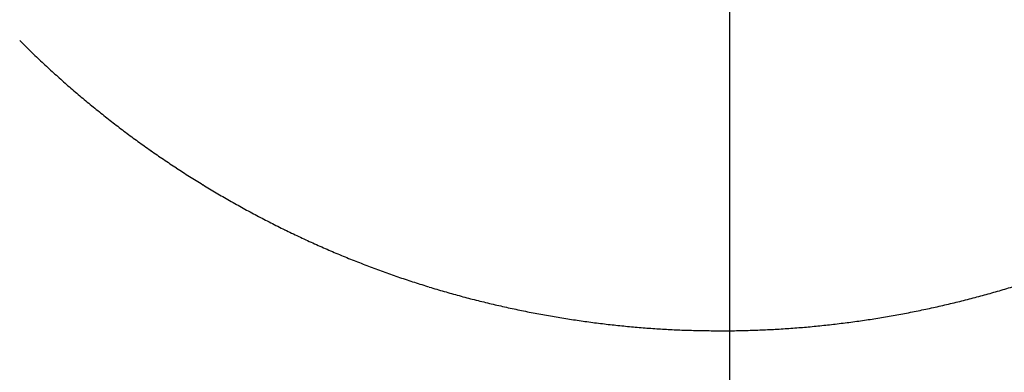
# Model space of a CAD drawing. Extents: x 16 to 415, y 5 to 292.
# Drawn here: x 174 to 176, y 59 to 60 of the extents above; entities that cross this region are included whole.
import ezdxf

# ---------------------------------------------------------------- set-up
doc = ezdxf.new("R2010")
doc.units = 0
doc.header["$MEASUREMENT"] = 0
doc.header["$PDMODE"] = 2
doc.header["$PDSIZE"] = -0.01
doc.layers.get('0').update_dxf_attribs({"linetype": 'CONTINUOUS'})
doc.layers.get('Defpoints').update_dxf_attribs({"linetype": 'CONTINUOUS'})
doc.layers.add('Auxiliar', color=7, linetype='CONTINUOUS', lineweight=9)
doc.styles.get("Standard").update_dxf_attribs({"font": 'monotxt.shx'})
doc.dimstyles.new('DSTYLE1', dxfattribs={"dimtxt": 15, "dimasz": 3, "dimexe": 1, "dimexo": 0, "dimgap": 1.5, "dimtad": 1, "dimdec": 1, "dimlfac": 5, "dimrnd": 0.1, "dimzin": 11, "dimdsep": 46, "dimtxsty": 'STANDARD', "dimcen": 0.09, "dimadec": 0, "dimazin": 0, "dimtp": 1, "dimtm": 1, "dimtfac": 1, "dimtdec": 4, "dimtofl": 0, "dimtmove": 0, "dimatfit": 3, "dimfxl": 1, "dimtolj": 1, "dimtzin": 0, "dimarcsym": 0})

# ---------------------------------------------------------------- blocks, each defined once
blk = doc.blocks.new('*D5')
at = {"layer": 'Auxiliar', "color": 0, "linetype": 'Continuous', "lineweight": -2, "transparency": 16777216}
for p, q in [((175.1702, 59.8908), (175.1702, 45.4706)), ((169.2041, 54.7214), (169.2041, 45.4706)), ((166.2041, 46.4706), (163.2041, 46.4706)), ((175.1702, 46.4706), (169.2041, 46.4706)), ((178.1702, 46.4706), (181.1702, 46.4706))]:
    blk.add_line(p, q, dxfattribs=at)
at = {"layer": 'Auxiliar', "color": 0, "linetype": 'Continuous', "transparency": 16777216}
for points in [[(166.2041, 46.9706), (166.2041, 45.9706), (169.2041, 46.4706)], [(178.1702, 46.9706), (178.1702, 45.9706), (175.1702, 46.4706)]]:
    blk.add_solid(points, dxfattribs=at)
at = {"layer": 'Defpoints', "color": 0, "linetype": 'Continuous', "transparency": 16777216}
for p in [(175.1702, 60.3908), (169.2041, 55.2214), (169.2041, 46.4706)]:
    blk.add_point(p, dxfattribs=at)
at = {"layer": 'Auxiliar', "color": 0, "linetype": 'Continuous', "lineweight": 9, "transparency": 16777216, "insert": (172.1872, 48.4706), "char_height": 3, "attachment_point": 5}
blk.add_mtext('\\A1;30', dxfattribs=at)
blk = doc.blocks.new('*D6')
at = {"layer": 'Auxiliar', "color": 0, "linetype": 'Continuous', "lineweight": -2, "transparency": 16777216}
for p, q in [((160.8281, 63.8378), (160.8281, 66.8378)), ((174.1508, 60.8378), (159.8281, 60.8378)), ((160.8281, 60.8378), (160.8281, 54.7414)), ((169.1841, 54.7414), (159.8281, 54.7414)), ((160.8281, 51.7414), (160.8281, 48.7414))]:
    blk.add_line(p, q, dxfattribs=at)
at = {"layer": 'Auxiliar', "color": 0, "linetype": 'Continuous', "transparency": 16777216}
for points in [[(160.3281, 63.8378), (161.3281, 63.8378), (160.8281, 60.8378)], [(160.3281, 51.7414), (161.3281, 51.7414), (160.8281, 54.7414)]]:
    blk.add_solid(points, dxfattribs=at)
at = {"layer": 'Defpoints', "color": 0, "linetype": 'Continuous', "transparency": 16777216}
for p in [(174.6508, 60.8378), (160.8281, 54.7414), (169.6841, 54.7414)]:
    blk.add_point(p, dxfattribs=at)
at = {"layer": 'Auxiliar', "color": 0, "linetype": 'Continuous', "lineweight": 9, "transparency": 16777216, "insert": (158.8281, 57.7896), "char_height": 3, "attachment_point": 5, "rotation": 90}
blk.add_mtext('\\A1;30', dxfattribs=at)
blk = doc.blocks.new('*D7')
at = {"layer": 'Auxiliar', "color": 0, "linetype": 'Continuous', "lineweight": -2, "transparency": 16777216}
for p, q in [((175.1702, 59.8908), (175.1702, 45.4706)), ((203.1468, 59.4807), (203.1468, 45.4706)), ((178.1702, 46.4706), (200.1468, 46.4706))]:
    blk.add_line(p, q, dxfattribs=at)
at = {"layer": 'Auxiliar', "color": 0, "linetype": 'Continuous', "transparency": 16777216}
for points in [[(178.1702, 46.9706), (178.1702, 45.9706), (175.1702, 46.4706)], [(200.1468, 46.9706), (200.1468, 45.9706), (203.1468, 46.4706)]]:
    blk.add_solid(points, dxfattribs=at)
at = {"layer": 'Defpoints', "color": 0, "linetype": 'Continuous', "transparency": 16777216}
for p in [(175.1702, 60.3908), (203.1468, 59.9807), (203.1468, 46.4706)]:
    blk.add_point(p, dxfattribs=at)
at = {"layer": 'Auxiliar', "color": 0, "linetype": 'Continuous', "lineweight": 9, "transparency": 16777216, "insert": (189.1585, 48.4706), "char_height": 3, "attachment_point": 5}
blk.add_mtext('\\A1;140', dxfattribs=at)

msp = doc.modelspace()

# ---------------------------------------------------------------- linework, layer by layer
at = {"color": 3, "linetype": 'Continuous'}
for centre, radius, start, end in [((175.1278, 60.814), 1.7588, 224.9819, 225.898), ((175.1418, 60.8285), 1.779, 225.898, 226.8088), ((175.1447, 60.8315), 1.7831, 226.8088, 227.7167), ((175.1348, 60.8207), 1.7685, 227.7167, 228.6284), ((175.1457, 60.833), 1.785, 228.6284, 229.5353), ((175.1396, 60.8258), 1.7755, 229.5353, 230.4446), ((175.157, 60.8469), 1.8028, 230.4446, 231.3434), ((175.1481, 60.8358), 1.7886, 231.3434, 232.2457), ((175.1637, 60.8559), 1.8141, 232.2457, 233.1402), ((175.1514, 60.8395), 1.7936, 233.1402, 234.0398), ((175.1639, 60.8568), 1.8149, 234.0398, 234.9315), ((175.1645, 60.8577), 1.816, 234.9315, 235.823), ((175.1679, 60.8626), 1.8219, 235.823, 236.7121), ((175.1646, 60.8576), 1.816, 236.7121, 237.6028), ((175.1579, 60.847), 1.8034, 237.6028, 238.4988), ((175.164, 60.857), 1.8151, 238.4988, 239.392), ((175.1578, 60.8465), 1.8029, 239.392, 240.2903), ((175.1553, 60.8422), 1.7979, 240.2903, 241.19), ((175.1553, 60.8422), 1.7979, 241.19, 242.0874), ((175.1648, 60.8601), 1.8182, 242.0874, 242.9799), ((175.1598, 60.8503), 1.8072, 242.9799, 243.8752), ((175.1588, 60.8483), 1.805, 243.8752, 244.771), ((175.1449, 60.8187), 1.7723, 244.771, 245.6787), ((175.1593, 60.8506), 1.8073, 245.6787, 246.5776), ((175.1452, 60.8182), 1.772, 246.5776, 247.4911), ((175.1403, 60.8062), 1.759, 247.4911, 248.408), ((175.1401, 60.8057), 1.7584, 248.408, 249.325), ((175.1447, 60.818), 1.7716, 249.325, 250.2387), ((175.1551, 60.8469), 1.8023, 250.2387, 251.1379), ((175.1489, 60.8287), 1.7831, 251.1379, 252.042), ((175.1547, 60.8465), 1.8018, 252.042, 252.942), ((175.149, 60.8281), 1.7826, 252.942, 253.8469), ((175.1539, 60.845), 1.8001, 253.8469, 254.7458), ((175.1558, 60.8393), 1.7942, 285.2934, 286.1927), ((175.1584, 60.8302), 1.7847, 286.1927, 287.0938), ((175.154, 60.8453), 1.8005, 254.7458, 255.6445), ((175.1587, 60.8637), 1.8194, 255.6445, 256.537), ((175.1528, 60.8391), 1.7941, 256.537, 257.4358), ((175.1532, 60.8463), 1.8016, 282.6145, 283.5099), ((175.1474, 60.8704), 1.8264, 283.5099, 284.3993), ((175.1502, 60.8598), 1.8154, 284.3993, 285.2934), ((175.1562, 60.8543), 1.8097, 257.4358, 258.3281), ((175.1597, 60.8711), 1.8269, 258.3281, 259.2162), ((175.1592, 60.8688), 1.8245, 259.2162, 260.106), ((175.1491, 60.8656), 1.8213, 279.9375, 280.83), ((175.1482, 60.8703), 1.8261, 280.83, 281.7195), ((175.1528, 60.8483), 1.8036, 281.7195, 282.6145), ((175.1558, 60.8492), 1.8046, 260.106, 261.0006), ((175.1543, 60.8395), 1.7948, 261.0006, 261.9), ((175.1569, 60.8583), 1.8138, 261.9, 262.7947), ((175.1564, 60.8536), 1.8091, 262.7947, 263.6878), ((175.1496, 60.8665), 1.8221, 276.3648, 277.256), ((175.1469, 60.8883), 1.8441, 277.256, 278.1401), ((175.1543, 60.8362), 1.7915, 278.1401, 279.0371), ((175.1545, 60.8347), 1.7899, 279.0371, 279.9375), ((175.1576, 60.8645), 1.82, 263.6878, 264.5782), ((175.1552, 60.8401), 1.7955, 264.5782, 265.4791), ((175.1552, 60.8398), 1.7953, 265.4791, 266.38), ((175.1536, 60.8148), 1.7702, 266.38, 267.2887), ((175.1554, 60.8525), 1.808, 267.2887, 268.1878), ((175.1546, 60.8278), 1.7831, 268.1878, 269.0958), ((175.1544, 60.813), 1.7683, 269.0958, 270.0076), ((175.1544, 60.8026), 1.758, 270.0076, 270.9247), ((175.1542, 60.8162), 1.7716, 270.9247, 271.8383), ((175.1536, 60.8333), 1.7887, 271.8383, 272.7427), ((175.1539, 60.8279), 1.7833, 272.7427, 273.6485), ((175.1528, 60.8455), 1.8009, 273.6485, 274.5521), ((175.1563, 60.8015), 1.7568, 274.5521, 275.4669), ((175.1527, 60.8394), 1.7948, 275.4669, 276.3648)]:
    msp.add_arc(centre, radius, start, end, dxfattribs=at)

# ---------------------------------------------------------------- dimensions: what is measured, and where the dimension line sits
at = {"layer": 'Auxiliar', "color": 1, "linetype": 'Continuous', "lineweight": 9}
dim = msp.add_linear_dim(base=(160.8281, 54.7414), p1=(174.6508, 60.8378), p2=(169.6841, 54.7414), angle=90, dimstyle='DSTYLE1', override={"dimtxt": 3, "dimexo": 0.5, "dimgap": 0.5, "dimdec": 0, "dimrnd": 0, "dimzin": 0, "dimtp": 0.005, "dimtm": -0.005, "dimtdec": 0, "dimtofl": 1}, dxfattribs=at)
dim.commit()
dim.dimension.update_dxf_attribs({"geometry": '*D6', "text_midpoint": (160.8281, 57.7896), "dimtype": 160})
dim = msp.add_linear_dim(base=(169.2041, 46.4706), p1=(175.1702, 60.3908), p2=(169.2041, 55.2214), dimstyle='DSTYLE1', override={"dimtxt": 3, "dimexo": 0.5, "dimgap": 0.5, "dimdec": 0, "dimrnd": 0, "dimzin": 0, "dimtp": 0.005, "dimtm": -0.005, "dimtdec": 0, "dimtofl": 1}, dxfattribs=at)
dim.commit()
dim.dimension.update_dxf_attribs({"geometry": '*D5', "text_midpoint": (172.1872, 46.4706), "dimtype": 160})
dim = msp.add_linear_dim(base=(203.1468, 46.4706), p1=(175.1702, 60.3908), p2=(203.1468, 59.9807), dimstyle='DSTYLE1', override={"dimtxt": 3, "dimexo": 0.5, "dimgap": 0.5, "dimdec": 0, "dimrnd": 0, "dimzin": 0, "dimtp": 0.005, "dimtm": -0.005, "dimtdec": 0, "dimtofl": 1}, dxfattribs=at)
dim.commit()
dim.dimension.update_dxf_attribs({"geometry": '*D7', "text_midpoint": (189.1585, 48.4706)})

doc.saveas('drawing.dxf')
